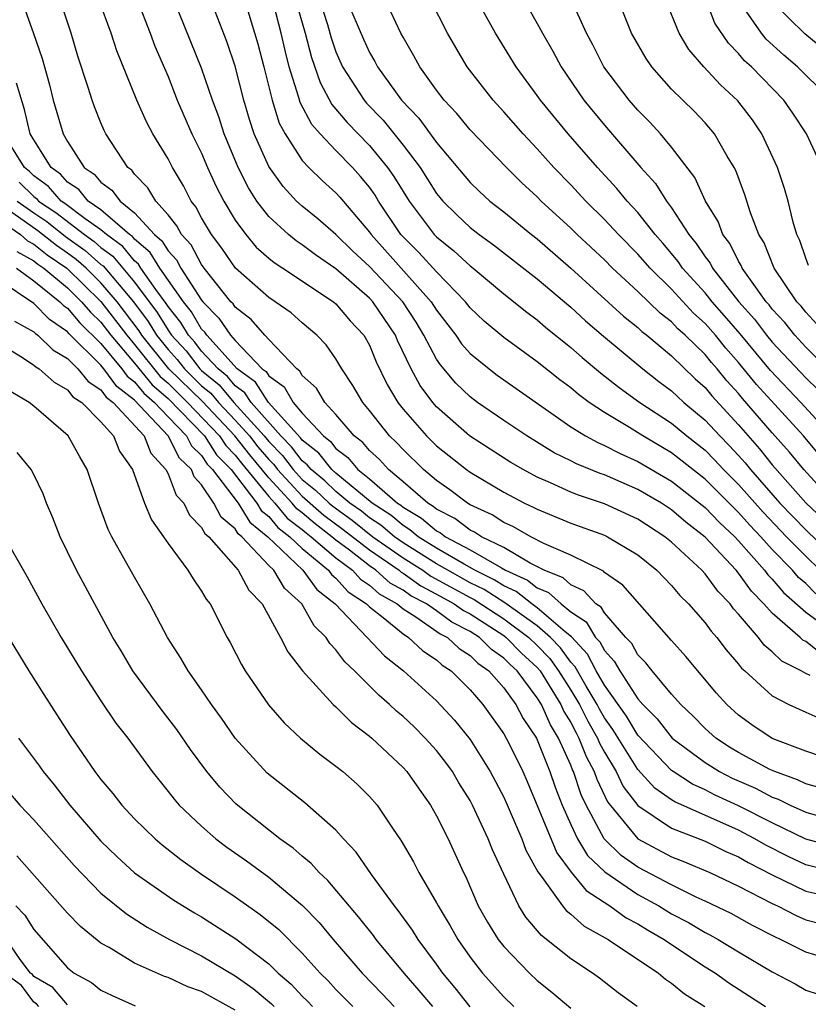
# Model space of a CAD drawing. Units: inches. Extents: x 2592000 to 2595000, y 1542000 to 1545000.
# Drawn here: x 2592708 to 2592755, y 1542111 to 1542170 of the extents above; entities that cross this region are included whole.
import ezdxf

# ---------------------------------------------------------------- set-up
doc = ezdxf.new("R2010")
doc.units = ezdxf.units.IN
doc.header["$MEASUREMENT"] = 0
doc.layers.add('LD25921542_2ft', color=143, linetype='Continuous')

msp = doc.modelspace()

# ---------------------------------------------------------------- linework, layer by layer
at = {"layer": 'LD25921542_2ft'}
for points, elevation in [([(2592737.759, 1542171.759), (2592739, 1542169.582), (2592739.304, 1542169), (2592739.924, 1542167.924), (2592740.422, 1542167), (2592741.784, 1542165), (2592743, 1542163.513), (2592745.176, 1542161), (2592746.044, 1542160.044), (2592746.695, 1542159), (2592747, 1542158.598), (2592748.039, 1542157), (2592748.474, 1542156.474), (2592749, 1542155.682), (2592749.297, 1542155.296), (2592749.445, 1542155), (2592751.007, 1542153), (2592751.953, 1542151.953), (2592752.658, 1542151), (2592753, 1542150.588), (2592755, 1542148.456), (2592755.746, 1542147.746)], 7436), ([(2592708.269, 1542171), (2592708.988, 1542168.988), (2592709.498, 1542167.498), (2592709.928, 1542165.928), (2592710.159, 1542165), (2592710.743, 1542163), (2592711, 1542162.544), (2592712.006, 1542161), (2592712.603, 1542160.603), (2592713, 1542160.125), (2592713.652, 1542159.652), (2592714.137, 1542159), (2592715, 1542158.305), (2592716.194, 1542157), (2592716.63, 1542156.63), (2592717, 1542156.025), (2592717.495, 1542155.496), (2592717.76, 1542155), (2592719, 1542153.099), (2592719.079, 1542153), (2592720.028, 1542152.028), (2592720.716, 1542151), (2592721, 1542150.685), (2592722.612, 1542149), (2592722.836, 1542148.836), (2592723, 1542148.584), (2592723.923, 1542147.923), (2592724.451, 1542147), (2592725, 1542146.367), (2592726.259, 1542145), (2592726.673, 1542144.673), (2592727, 1542144.256), (2592727.712, 1542143.712), (2592728.317, 1542143), (2592729, 1542142.457), (2592730.677, 1542141), (2592730.873, 1542140.873), (2592731, 1542140.764), (2592732.112, 1542140.112), (2592733, 1542139.346), (2592733.229, 1542139.229), (2592733.53, 1542139), (2592735, 1542138.219), (2592736.864, 1542137.136), (2592737.118, 1542137), (2592738.414, 1542136.414), (2592739, 1542135.954), (2592739.68, 1542135.681), (2592740.419, 1542135), (2592741, 1542134.527), (2592741.919, 1542133.919), (2592742.478, 1542133), (2592742.728, 1542132.729), (2592743, 1542132.214), (2592743.59, 1542131.59), (2592743.92, 1542131), (2592745, 1542129.349), (2592745.302, 1542129), (2592746.153, 1542128.152), (2592747.041, 1542127), (2592749, 1542125.539), (2592749.865, 1542125), (2592750.619, 1542124.619), (2592752.008, 1542124.008), (2592753, 1542123.476), (2592753.352, 1542123.352), (2592754.063, 1542123), (2592755, 1542122.577), (2592757, 1542122.014)], 7464), ([(2592757, 1542125.547), (2592755, 1542126.223), (2592753, 1542126.982), (2592751.788, 1542127.788), (2592751, 1542128.359), (2592750.29, 1542129), (2592749.684, 1542129.684), (2592747.858, 1542131.858), (2592747, 1542132.813), (2592744.11, 1542136.11), (2592743, 1542136.876), (2592742.941, 1542136.941), (2592741, 1542137.901), (2592739.402, 1542138.598), (2592738.614, 1542139), (2592737.584, 1542139.584), (2592737, 1542139.849), (2592736.305, 1542140.305), (2592735, 1542140.903), (2592734.836, 1542141), (2592733.8, 1542141.8), (2592733, 1542142.347), (2592732.225, 1542143), (2592731, 1542144.187), (2592730.614, 1542144.614), (2592730.188, 1542145), (2592729, 1542146.518), (2592728.598, 1542147), (2592728.014, 1542148.015), (2592727.356, 1542149), (2592727, 1542149.606), (2592726.43, 1542150.431), (2592725.867, 1542151), (2592725, 1542151.737), (2592724.335, 1542152.335), (2592723.387, 1542153), (2592723, 1542153.249), (2592721.008, 1542155.008), (2592720.197, 1542156.197), (2592719.584, 1542157), (2592719, 1542158.003), (2592718.662, 1542158.662), (2592718.384, 1542159), (2592717.91, 1542159.91), (2592717.254, 1542161), (2592717, 1542161.506), (2592716.089, 1542163), (2592715.708, 1542163.708), (2592715.135, 1542165), (2592713.947, 1542167.947), (2592713.609, 1542169), (2592712.883, 1542171)], 7460), ([(2592715.162, 1542171), (2592715.938, 1542169), (2592716.22, 1542168.22), (2592717, 1542166.41), (2592717.546, 1542165), (2592718.419, 1542163), (2592719, 1542161.847), (2592719.359, 1542161), (2592719.874, 1542159.874), (2592720.326, 1542159), (2592721, 1542157.864), (2592721.627, 1542157), (2592722.258, 1542156.258), (2592723, 1542155.598), (2592723.328, 1542155.328), (2592723.848, 1542155), (2592726.849, 1542153), (2592727, 1542152.872), (2592727.857, 1542151.856), (2592728.659, 1542151), (2592729, 1542150.404), (2592729.409, 1542149.409), (2592730.058, 1542148.058), (2592730.685, 1542147), (2592731, 1542146.603), (2592732.391, 1542145), (2592733, 1542144.411), (2592734.775, 1542143), (2592735, 1542142.838), (2592737, 1542141.653), (2592738.246, 1542141), (2592738.765, 1542140.765), (2592739, 1542140.631), (2592741, 1542139.8), (2592743, 1542139.087), (2592743.187, 1542139), (2592745, 1542137.917), (2592746.129, 1542137), (2592747, 1542136.096), (2592747.496, 1542135.496), (2592748.007, 1542135), (2592749, 1542133.873), (2592749.364, 1542133.364), (2592749.698, 1542133), (2592750.256, 1542132.256), (2592751, 1542131.399), (2592751.172, 1542131.171), (2592751.378, 1542131), (2592753, 1542129.51), (2592753.992, 1542129), (2592755, 1542128.538), (2592756.077, 1542128.077)], 7458), ([(2592755.264, 1542130.736), (2592755, 1542130.84), (2592754.734, 1542131), (2592753.576, 1542131.577), (2592753, 1542132.139), (2592752.53, 1542132.53), (2592752.176, 1542133), (2592751, 1542134.383), (2592750.705, 1542134.705), (2592750.494, 1542135), (2592749.754, 1542135.754), (2592749, 1542136.785), (2592748.801, 1542137), (2592747, 1542138.679), (2592746.606, 1542139), (2592745, 1542140.042), (2592743, 1542140.967), (2592741.467, 1542141.467), (2592741, 1542141.657), (2592739.787, 1542142.213), (2592739, 1542142.547), (2592738.155, 1542143), (2592737.428, 1542143.428), (2592734.968, 1542145), (2592733, 1542146.739), (2592732.771, 1542147), (2592732.017, 1542148.017), (2592731.491, 1542149), (2592730.682, 1542150.682), (2592730.551, 1542151), (2592729.208, 1542153), (2592729, 1542153.22), (2592727, 1542154.957), (2592725.794, 1542155.794), (2592725, 1542156.387), (2592724.624, 1542156.624), (2592724.167, 1542157), (2592723, 1542158.07), (2592722.292, 1542159), (2592721.789, 1542159.789), (2592721.179, 1542161), (2592720.346, 1542163), (2592720.023, 1542164.023), (2592719.647, 1542165), (2592719, 1542166.907), (2592717.351, 1542171)], 7456), ([(2592755.982, 1542131.982), (2592755, 1542132.754), (2592754.836, 1542132.836), (2592754.668, 1542133), (2592753, 1542134.44), (2592752.508, 1542135), (2592751.759, 1542135.759), (2592751, 1542136.828), (2592750.853, 1542137), (2592749, 1542138.981), (2592747.862, 1542139.862), (2592747, 1542140.605), (2592746.396, 1542141), (2592745, 1542141.818), (2592743, 1542142.68), (2592742.758, 1542142.758), (2592741.332, 1542143.332), (2592741, 1542143.515), (2592740.007, 1542144.006), (2592738.382, 1542145), (2592737, 1542145.928), (2592735.444, 1542147), (2592735, 1542147.329), (2592734.15, 1542148.15), (2592733.23, 1542149.23), (2592733, 1542149.571), (2592732.243, 1542151), (2592731.775, 1542151.775), (2592730.993, 1542153), (2592729, 1542155.107), (2592728.018, 1542156.018), (2592727, 1542157.01), (2592725.933, 1542157.934), (2592725, 1542158.687), (2592724.662, 1542159), (2592723.858, 1542159.858), (2592723, 1542161.05), (2592722.133, 1542163), (2592721.849, 1542163.849), (2592721.512, 1542165), (2592721, 1542167.025), (2592720.497, 1542168.497), (2592719.383, 1542171.383)], 7454), ([(2592721.546, 1542171), (2592722.357, 1542168.357), (2592722.711, 1542167), (2592723.205, 1542165), (2592723.629, 1542163.629), (2592723.981, 1542163), (2592725, 1542161.418), (2592725.385, 1542161), (2592726.196, 1542160.195), (2592727, 1542159.488), (2592727.233, 1542159.233), (2592729, 1542157.148), (2592729.099, 1542157), (2592732.685, 1542153), (2592733, 1542152.49), (2592734.15, 1542151), (2592734.492, 1542150.492), (2592735, 1542149.918), (2592736.127, 1542149), (2592736.621, 1542148.621), (2592741, 1542145.549), (2592741.875, 1542145), (2592742.602, 1542144.602), (2592743, 1542144.443), (2592743.948, 1542143.948), (2592745, 1542143.486), (2592747, 1542142.314), (2592749, 1542140.749), (2592749.852, 1542139.852), (2592750.769, 1542139), (2592751, 1542138.755), (2592752.543, 1542137), (2592752.733, 1542136.733), (2592753, 1542136.462), (2592753.672, 1542135.672), (2592755, 1542134.505), (2592757, 1542133.052)], 7452), ([(2592724.6, 1542171), (2592725.168, 1542169), (2592725.546, 1542167.546), (2592726.056, 1542166.056), (2592726.759, 1542164.759), (2592727.675, 1542163.675), (2592729, 1542162.312), (2592730.086, 1542161), (2592730.462, 1542160.462), (2592731, 1542159.564), (2592731.362, 1542159), (2592732.864, 1542157), (2592733, 1542156.858), (2592734.039, 1542156.04), (2592735, 1542155.136), (2592735.18, 1542155), (2592737, 1542153.467), (2592738.37, 1542152.37), (2592739, 1542151.915), (2592739.488, 1542151.488), (2592741, 1542150.282), (2592741.677, 1542149.677), (2592742.769, 1542148.769), (2592743.882, 1542147.881), (2592745.109, 1542147), (2592747, 1542145.756), (2592747.906, 1542145), (2592749, 1542144.147), (2592749.573, 1542143.573), (2592750.108, 1542143), (2592751, 1542142.11), (2592752.454, 1542140.454), (2592753.85, 1542139), (2592755, 1542137.831), (2592755.866, 1542137)], 7448), ([(2592726.022, 1542171), (2592726.492, 1542169.508), (2592726.717, 1542168.717), (2592727, 1542167.898), (2592727.394, 1542167), (2592728.68, 1542165), (2592728.825, 1542164.825), (2592729.808, 1542163.808), (2592731, 1542162.331), (2592732.016, 1542161), (2592733, 1542159.451), (2592733.202, 1542159.203), (2592733.376, 1542159), (2592734.191, 1542158.191), (2592735, 1542157.427), (2592735.544, 1542157), (2592736.395, 1542156.395), (2592739, 1542154.364), (2592741, 1542152.666), (2592741.87, 1542151.87), (2592742.954, 1542150.954), (2592745.299, 1542149), (2592746.247, 1542148.247), (2592747, 1542147.689), (2592747.35, 1542147.35), (2592747.741, 1542147), (2592749, 1542145.952), (2592749.88, 1542145), (2592750.439, 1542144.439), (2592751, 1542143.839), (2592751.396, 1542143.396), (2592751.711, 1542143), (2592753.462, 1542141), (2592755, 1542139.417), (2592757, 1542137.488)], 7446), ([(2592727.637, 1542171), (2592728.638, 1542168.638), (2592729, 1542167.851), (2592729.315, 1542167.315), (2592729.476, 1542167), (2592730.92, 1542165), (2592731.937, 1542163.937), (2592733, 1542162.479), (2592735, 1542160.106), (2592735.56, 1542159.56), (2592736.177, 1542159), (2592737, 1542158.355), (2592738.658, 1542157), (2592739, 1542156.737), (2592741, 1542155.006), (2592744.144, 1542152.144), (2592745, 1542151.454), (2592745.23, 1542151.23), (2592745.53, 1542151), (2592747, 1542149.777), (2592748.411, 1542148.411), (2592749, 1542147.884), (2592749.395, 1542147.395), (2592751, 1542145.658), (2592752.242, 1542144.242), (2592753, 1542143.291), (2592755, 1542141.021), (2592756.037, 1542140.037)], 7444), ([(2592755.843, 1542143.844), (2592754.867, 1542145), (2592752.067, 1542148.067), (2592751, 1542149.388), (2592750.235, 1542150.235), (2592749.617, 1542151), (2592749, 1542151.706), (2592748.318, 1542152.318), (2592747, 1542153.741), (2592745.721, 1542155), (2592745, 1542155.833), (2592743.837, 1542157), (2592743, 1542157.902), (2592741.887, 1542159), (2592741, 1542159.957), (2592739.995, 1542161), (2592739, 1542162.115), (2592738.152, 1542163), (2592737, 1542164.323), (2592736.379, 1542165), (2592734.833, 1542167), (2592734.139, 1542168.139), (2592733.655, 1542169), (2592732.648, 1542171)], 7440), ([(2592756.544, 1542145), (2592754.713, 1542147), (2592752.901, 1542148.901), (2592751.091, 1542151.091), (2592750.168, 1542152.168), (2592749.425, 1542153), (2592749, 1542153.529), (2592747.659, 1542155), (2592747.396, 1542155.396), (2592746.484, 1542156.484), (2592746.03, 1542157), (2592745, 1542158.311), (2592744.363, 1542159), (2592743.752, 1542159.751), (2592742.585, 1542161), (2592740.833, 1542163), (2592739.195, 1542165), (2592739, 1542165.288), (2592737.752, 1542167), (2592736.509, 1542169), (2592735.391, 1542171)], 7438), ([(2592756.271, 1542149), (2592755, 1542150.295), (2592754.345, 1542151), (2592753.753, 1542151.753), (2592753, 1542152.563), (2592752.814, 1542152.814), (2592752.646, 1542153), (2592751.702, 1542154.298), (2592751.221, 1542155), (2592751.158, 1542155.158), (2592751, 1542155.41), (2592750.469, 1542156.47), (2592750.062, 1542157), (2592749.778, 1542157.778), (2592749.031, 1542159), (2592748.396, 1542160.396), (2592747, 1542162.211), (2592746.345, 1542163), (2592745.701, 1542163.701), (2592745, 1542164.406), (2592744.485, 1542165), (2592742.978, 1542167), (2592742.304, 1542168.304), (2592741.927, 1542169), (2592741.027, 1542171.027)], 7434), ([(2592755.654, 1542151.654), (2592755, 1542152.383), (2592754.729, 1542152.728), (2592754.476, 1542153), (2592753.125, 1542155), (2592752.515, 1542156.515), (2592752.21, 1542157), (2592751.708, 1542158.292), (2592751.365, 1542159.365), (2592750.825, 1542160.825), (2592750.731, 1542161), (2592750.32, 1542161.68), (2592749.571, 1542163), (2592749, 1542163.658), (2592748.344, 1542164.344), (2592747, 1542165.669), (2592745.821, 1542167), (2592745.487, 1542167.487), (2592744.615, 1542169), (2592743.827, 1542171)], 7432), ([(2592755.164, 1542155.164), (2592755, 1542155.6), (2592754.649, 1542156.649), (2592754.48, 1542157), (2592754.26, 1542157.74), (2592753.96, 1542159), (2592753.743, 1542159.744), (2592753.314, 1542161), (2592752.386, 1542163), (2592751.827, 1542163.827), (2592750.962, 1542164.962), (2592749.921, 1542165.921), (2592748.921, 1542167), (2592748.031, 1542168.031), (2592747.449, 1542169), (2592746.635, 1542171)], 7430), ([(2592755.987, 1542161), (2592755.044, 1542163), (2592754.234, 1542164.234), (2592753.692, 1542165), (2592751.76, 1542167), (2592751.36, 1542167.36), (2592751, 1542167.797), (2592750.396, 1542168.396), (2592749.589, 1542169.589), (2592749, 1542171.131)], 7428), ([(2592756.53, 1542165), (2592755, 1542166.495), (2592754.508, 1542167), (2592753.688, 1542167.687), (2592752.647, 1542168.647), (2592752.357, 1542169), (2592750.988, 1542170.988)], 7426), ([(2592755.992, 1542123.993), (2592755, 1542124.278), (2592754.517, 1542124.517), (2592753.15, 1542125), (2592752.866, 1542125.134), (2592751, 1542126.139), (2592750.465, 1542126.464), (2592749.635, 1542127), (2592749, 1542127.573), (2592748.301, 1542128.301), (2592747.55, 1542129), (2592747, 1542129.627), (2592745.847, 1542131), (2592745.479, 1542131.479), (2592745, 1542131.961), (2592744.628, 1542132.628), (2592744.276, 1542133), (2592743, 1542134.473), (2592742.801, 1542134.801), (2592742.499, 1542135), (2592741.783, 1542135.783), (2592741, 1542136.122), (2592740.543, 1542136.543), (2592739.406, 1542137), (2592738.579, 1542137.421), (2592737, 1542138.352), (2592735.676, 1542139), (2592735.267, 1542139.267), (2592735, 1542139.39), (2592734.087, 1542140.087), (2592733, 1542140.64), (2592732.806, 1542140.807), (2592732.477, 1542141), (2592731, 1542142.275), (2592730.135, 1542143), (2592729.596, 1542143.596), (2592729, 1542144.135), (2592728.602, 1542144.603), (2592728.082, 1542145), (2592727, 1542146.272), (2592726.351, 1542147), (2592725.847, 1542147.848), (2592725, 1542148.613), (2592724.859, 1542148.859), (2592724.663, 1542149), (2592723, 1542150.74), (2592722.756, 1542151), (2592721.944, 1542151.944), (2592721, 1542152.681), (2592720.872, 1542152.872), (2592720.747, 1542153), (2592719.16, 1542155), (2592719, 1542155.22), (2592718.381, 1542156.381), (2592717.802, 1542157), (2592717.53, 1542157.53), (2592717, 1542158.174), (2592716.276, 1542159), (2592715.793, 1542159.793), (2592715, 1542160.606), (2592714.832, 1542160.832), (2592714.601, 1542161), (2592713.291, 1542163), (2592713.192, 1542163.192), (2592713, 1542163.65), (2592712.614, 1542164.614), (2592712.475, 1542165), (2592712.242, 1542165.758), (2592711.628, 1542167.628), (2592711.224, 1542169), (2592710.669, 1542170.669)], 7462), ([(2592755.594, 1542135.594), (2592755, 1542136.202), (2592754.573, 1542136.573), (2592754.21, 1542137), (2592753, 1542138.231), (2592752.316, 1542139), (2592751.677, 1542139.677), (2592751, 1542140.443), (2592750.711, 1542140.711), (2592749, 1542142.434), (2592747, 1542143.997), (2592745.285, 1542145), (2592744.503, 1542145.497), (2592743, 1542146.393), (2592742.086, 1542147), (2592741.464, 1542147.464), (2592741, 1542147.861), (2592740.351, 1542148.351), (2592739, 1542149.427), (2592737, 1542150.871), (2592735.846, 1542151.847), (2592735, 1542152.638), (2592734.72, 1542153), (2592733, 1542154.774), (2592731.938, 1542155.938), (2592730.879, 1542157), (2592729.546, 1542159), (2592729.342, 1542159.341), (2592729, 1542159.83), (2592728.469, 1542160.469), (2592727.983, 1542161), (2592727, 1542162.003), (2592726.068, 1542163), (2592725.565, 1542163.565), (2592724.873, 1542164.873), (2592724.781, 1542165.219), (2592724.218, 1542167), (2592723.968, 1542167.968), (2592723.743, 1542169), (2592723.303, 1542170.697)], 7450), ([(2592757.339, 1542167), (2592754.952, 1542168.952), (2592753, 1542170.861)], 7424), ([(2592756.713, 1542141), (2592754.883, 1542143), (2592754.033, 1542144.033), (2592753, 1542145.191), (2592751.234, 1542147.234), (2592751, 1542147.527), (2592750.294, 1542148.294), (2592749.723, 1542149), (2592749.38, 1542149.38), (2592749, 1542149.85), (2592747.815, 1542151), (2592747.386, 1542151.385), (2592747, 1542151.794), (2592746.318, 1542152.317), (2592745, 1542153.605), (2592743.492, 1542155), (2592743, 1542155.494), (2592741.381, 1542157), (2592741, 1542157.376), (2592739.241, 1542159), (2592739, 1542159.25), (2592738.087, 1542160.087), (2592737.158, 1542161), (2592735, 1542163.235), (2592734.21, 1542164.21), (2592733.463, 1542165), (2592733, 1542165.608), (2592731.999, 1542167), (2592731.651, 1542167.651), (2592731, 1542168.77), (2592730.877, 1542169), (2592730.273, 1542170.272)], 7442), ([(2592757, 1542120.45), (2592755, 1542120.986), (2592753, 1542121.949), (2592751, 1542122.973), (2592749.608, 1542123.608), (2592749, 1542123.916), (2592748.25, 1542124.25), (2592747.097, 1542125), (2592747, 1542125.071), (2592745, 1542127.168), (2592744.31, 1542128.31), (2592743, 1542130.157), (2592742.514, 1542131), (2592741.991, 1542131.991), (2592741.038, 1542133.038), (2592740.664, 1542133.336), (2592739, 1542134.771), (2592738.675, 1542135), (2592737.737, 1542135.737), (2592737, 1542136.07), (2592736.438, 1542136.438), (2592735.288, 1542137), (2592734.643, 1542137.357), (2592733, 1542138.319), (2592731.9, 1542139), (2592731.417, 1542139.417), (2592731, 1542139.661), (2592730.281, 1542140.281), (2592729.166, 1542141), (2592727, 1542142.782), (2592726.752, 1542143), (2592725.982, 1542143.982), (2592725, 1542144.758), (2592724.896, 1542144.896), (2592722.986, 1542147), (2592722.203, 1542148.204), (2592721.114, 1542149), (2592719.307, 1542151), (2592719.184, 1542151.184), (2592719, 1542151.372), (2592718.397, 1542152.397), (2592717.917, 1542153), (2592716.506, 1542155), (2592715.934, 1542155.935), (2592715, 1542156.727), (2592714.876, 1542156.876), (2592714.707, 1542157), (2592713, 1542158.469), (2592712.241, 1542159), (2592711.678, 1542159.678), (2592711, 1542160.129), (2592710.593, 1542160.593), (2592710.03, 1542161), (2592709, 1542162.64), (2592708.79, 1542163), (2592708.448, 1542164.448), (2592707.974, 1542166.026)], 7466), ([(2592757, 1542118.943), (2592755, 1542119.45), (2592753.947, 1542119.947), (2592752.616, 1542120.617), (2592751.973, 1542121), (2592751, 1542121.512), (2592747.198, 1542123.198), (2592747, 1542123.326), (2592746.014, 1542124.014), (2592745, 1542125.12), (2592743.507, 1542127.507), (2592743, 1542128.215), (2592742.714, 1542128.714), (2592742.569, 1542129), (2592741.915, 1542130.084), (2592741.254, 1542131.254), (2592741, 1542131.529), (2592740.385, 1542132.385), (2592739.799, 1542133), (2592739, 1542133.689), (2592737.06, 1542135.06), (2592735.844, 1542135.844), (2592735, 1542136.256), (2592733.665, 1542137), (2592733, 1542137.389), (2592731, 1542138.641), (2592730.488, 1542139), (2592729.688, 1542139.688), (2592729, 1542140.133), (2592728.519, 1542140.519), (2592727.84, 1542141), (2592727, 1542141.698), (2592726.334, 1542142.334), (2592725.519, 1542143), (2592725.291, 1542143.291), (2592725, 1542143.521), (2592724.362, 1542144.362), (2592723.729, 1542145), (2592721.942, 1542147), (2592721.571, 1542147.571), (2592721, 1542147.989), (2592720.54, 1542148.54), (2592719.98, 1542149), (2592719, 1542150.063), (2592718.593, 1542150.592), (2592718.214, 1542151), (2592717.764, 1542151.764), (2592717, 1542152.723), (2592716.895, 1542152.895), (2592716.278, 1542153.722), (2592715.385, 1542155), (2592715.239, 1542155.239), (2592715, 1542155.442), (2592714.294, 1542156.294), (2592713.327, 1542157), (2592713, 1542157.282), (2592712.06, 1542157.939), (2592710.855, 1542158.855), (2592710.638, 1542159), (2592709.872, 1542159.872), (2592709, 1542160.503), (2592708.75, 1542160.75), (2592708.446, 1542161), (2592707.481, 1542162.518)], 7468), ([(2592708.126, 1542160.126), (2592709, 1542159.261), (2592709.151, 1542159.151), (2592709.284, 1542159), (2592710.313, 1542158.313), (2592712.026, 1542157), (2592712.591, 1542156.591), (2592713, 1542156.231), (2592713.711, 1542155.711), (2592715, 1542154.171), (2592716.355, 1542152.355), (2592717, 1542151.296), (2592717.132, 1542151.131), (2592717.209, 1542151), (2592718.072, 1542150.071), (2592718.896, 1542149), (2592719, 1542148.898), (2592720.042, 1542148.042), (2592720.911, 1542147), (2592722.727, 1542145), (2592723, 1542144.664), (2592723.828, 1542143.828), (2592724.456, 1542143), (2592725, 1542142.416), (2592725.779, 1542141.779), (2592726.596, 1542141), (2592726.812, 1542140.812), (2592727.978, 1542139.979), (2592729.207, 1542139), (2592731, 1542137.743), (2592732.175, 1542137), (2592732.657, 1542136.657), (2592735, 1542135.371), (2592735.249, 1542135.249), (2592737, 1542134.099), (2592738.508, 1542133), (2592739, 1542132.522), (2592739.743, 1542131.743), (2592740.276, 1542131), (2592741, 1542129.85), (2592741.512, 1542129), (2592742.012, 1542128.012), (2592742.593, 1542127), (2592742.706, 1542126.706), (2592743, 1542126.163), (2592743.704, 1542125), (2592744.124, 1542124.124), (2592745, 1542122.983), (2592747, 1542121.624), (2592749, 1542120.849), (2592750.245, 1542120.245), (2592751, 1542119.925), (2592751.579, 1542119.579), (2592753, 1542118.844), (2592755, 1542117.871), (2592756.441, 1542117.559)], 7470), ([(2592756.071, 1542113.929), (2592755, 1542114.239), (2592753.496, 1542115), (2592753.15, 1542115.15), (2592751.837, 1542115.836), (2592750.55, 1542116.55), (2592749, 1542117.29), (2592748.477, 1542117.523), (2592747, 1542118.251), (2592745, 1542119.311), (2592744.009, 1542120.009), (2592742.991, 1542120.991), (2592741.906, 1542123), (2592741.611, 1542123.611), (2592741.168, 1542125), (2592741.109, 1542125.109), (2592741, 1542125.393), (2592740.27, 1542127), (2592739.782, 1542127.781), (2592739.248, 1542129), (2592739, 1542129.405), (2592737.796, 1542131), (2592737.382, 1542131.382), (2592737, 1542131.772), (2592736.276, 1542132.276), (2592735.554, 1542133), (2592735, 1542133.354), (2592733.907, 1542133.907), (2592733, 1542134.581), (2592732.396, 1542135), (2592731.475, 1542135.475), (2592731, 1542135.814), (2592730.239, 1542136.239), (2592729.39, 1542137), (2592729, 1542137.268), (2592727.802, 1542138.198), (2592727, 1542138.8), (2592726.767, 1542139), (2592725.758, 1542139.758), (2592725, 1542140.414), (2592724.666, 1542140.666), (2592724.389, 1542141), (2592723, 1542142.502), (2592721.869, 1542143.869), (2592720.985, 1542145), (2592719.046, 1542147.046), (2592717.052, 1542149), (2592715.443, 1542151), (2592715.275, 1542151.275), (2592713.973, 1542153), (2592713, 1542154.132), (2592712.109, 1542155), (2592711.52, 1542155.519), (2592711, 1542155.895), (2592710.341, 1542156.341), (2592709.229, 1542157.229), (2592706.72, 1542159)], 7474), ([(2592708.009, 1542159), (2592709, 1542158.286), (2592709.771, 1542157.771), (2592710.891, 1542156.892), (2592712.056, 1542156.056), (2592713, 1542155.222), (2592713.128, 1542155.128), (2592714.931, 1542153), (2592715.815, 1542151.815), (2592716.312, 1542151), (2592717, 1542150.143), (2592717.551, 1542149.551), (2592717.974, 1542149), (2592719, 1542147.991), (2592719.544, 1542147.544), (2592719.998, 1542147), (2592721, 1542145.945), (2592721.856, 1542145), (2592722.358, 1542144.358), (2592723, 1542143.591), (2592723.294, 1542143.294), (2592723.517, 1542143), (2592725, 1542141.408), (2592726.285, 1542140.285), (2592727.438, 1542139.438), (2592729, 1542138.21), (2592730.764, 1542137), (2592730.888, 1542136.888), (2592731, 1542136.826), (2592732.066, 1542136.066), (2592733, 1542135.584), (2592734.058, 1542135), (2592734.598, 1542134.598), (2592735, 1542134.395), (2592737, 1542133.11), (2592737.152, 1542133), (2592738.067, 1542132.066), (2592739, 1542131.206), (2592739.173, 1542131), (2592740.404, 1542129), (2592740.586, 1542128.585), (2592741, 1542127.922), (2592741.31, 1542127.31), (2592741.488, 1542127), (2592741.907, 1542125.908), (2592742.399, 1542125), (2592742.544, 1542124.544), (2592743.194, 1542123.194), (2592744.995, 1542120.995), (2592747, 1542119.935), (2592747.676, 1542119.675), (2592749.278, 1542119), (2592751, 1542118.187), (2592753, 1542117.144), (2592753.314, 1542117), (2592754.422, 1542116.422), (2592755, 1542116.17), (2592755.938, 1542115.938)], 7472), ([(2592707, 1542157.837), (2592708.197, 1542157), (2592708.628, 1542156.628), (2592709, 1542156.427), (2592709.791, 1542155.791), (2592710.959, 1542155), (2592713, 1542153.018), (2592714.535, 1542151), (2592715, 1542150.453), (2592716.537, 1542148.537), (2592717, 1542148.138), (2592718.158, 1542147), (2592720.074, 1542145), (2592720.436, 1542144.437), (2592721, 1542143.866), (2592721.38, 1542143.38), (2592723, 1542141.393), (2592723.363, 1542141), (2592724.105, 1542140.104), (2592725, 1542139.43), (2592725.23, 1542139.23), (2592725.537, 1542139), (2592727, 1542137.743), (2592727.991, 1542137), (2592728.468, 1542136.468), (2592729, 1542136.117), (2592729.589, 1542135.589), (2592730.645, 1542135), (2592731, 1542134.707), (2592731.77, 1542134.23), (2592733.216, 1542133.215), (2592733.642, 1542133), (2592734.339, 1542132.339), (2592735, 1542131.922), (2592735.46, 1542131.46), (2592736.121, 1542131), (2592737, 1542130.003), (2592737.723, 1542129), (2592738.159, 1542128.159), (2592738.949, 1542127), (2592739.756, 1542125), (2592740.072, 1542124.072), (2592740.486, 1542123), (2592741, 1542121.85), (2592741.403, 1542121), (2592742.003, 1542120.003), (2592743.024, 1542119.024), (2592745, 1542117.683), (2592746.244, 1542117), (2592747, 1542116.539), (2592748.01, 1542116.009), (2592749, 1542115.419), (2592749.283, 1542115.283), (2592749.79, 1542115), (2592751, 1542114.265), (2592753, 1542113.082), (2592754.362, 1542112.362), (2592755, 1542111.988), (2592755.741, 1542111.741)], 7476), ([(2592707.985, 1542155.985), (2592709, 1542155.434), (2592709.24, 1542155.24), (2592709.596, 1542155), (2592711, 1542153.825), (2592711.848, 1542153), (2592712.372, 1542152.372), (2592713, 1542151.772), (2592713.587, 1542151), (2592715, 1542149.336), (2592716.046, 1542148.046), (2592717, 1542147.225), (2592719.163, 1542145), (2592719.882, 1542143.882), (2592720.754, 1542143), (2592722.282, 1542141), (2592722.555, 1542140.555), (2592723, 1542140.199), (2592723.543, 1542139.543), (2592724.265, 1542139), (2592725, 1542138.292), (2592726.552, 1542137), (2592726.74, 1542136.74), (2592727, 1542136.534), (2592727.724, 1542135.724), (2592728.825, 1542135), (2592729, 1542134.82), (2592729.819, 1542134.181), (2592731, 1542133.203), (2592731.328, 1542133), (2592732.19, 1542132.19), (2592733, 1542131.656), (2592733.337, 1542131.337), (2592733.871, 1542131), (2592735, 1542129.873), (2592735.756, 1542129), (2592737, 1542127.261), (2592737.298, 1542126.702), (2592738.134, 1542125), (2592738.405, 1542124.404), (2592740.162, 1542120.162), (2592741.016, 1542119.016), (2592741.91, 1542117.91), (2592743.33, 1542117), (2592744.295, 1542116.295), (2592745, 1542115.929), (2592745.57, 1542115.57), (2592746.559, 1542115), (2592747, 1542114.694), (2592749, 1542113.38), (2592749.614, 1542113), (2592750.415, 1542112.415), (2592752.596, 1542111)], 7478), ([(2592707.97, 1542155), (2592709, 1542154.248), (2592710.543, 1542153), (2592710.769, 1542152.769), (2592711, 1542152.612), (2592711.734, 1542151.734), (2592713, 1542150.508), (2592714.251, 1542149), (2592714.564, 1542148.564), (2592715, 1542148.235), (2592715.555, 1542147.555), (2592716.199, 1542147), (2592717, 1542146.141), (2592718.099, 1542145), (2592718.405, 1542144.405), (2592719, 1542143.837), (2592719.328, 1542143.328), (2592719.652, 1542143), (2592721.17, 1542141), (2592721.866, 1542139.866), (2592722.951, 1542139), (2592725.04, 1542137), (2592725.863, 1542135.863), (2592726.949, 1542135), (2592728.872, 1542133), (2592729.892, 1542131.892), (2592731.033, 1542131), (2592733, 1542129.216), (2592734.073, 1542128.073), (2592735, 1542126.924), (2592736.197, 1542125), (2592737, 1542123.484), (2592738.085, 1542121), (2592738.329, 1542120.329), (2592739.037, 1542119.037), (2592739.301, 1542118.699), (2592740.505, 1542117), (2592740.727, 1542116.727), (2592741, 1542116.518), (2592741.792, 1542115.793), (2592743.219, 1542115), (2592746.23, 1542113), (2592746.643, 1542112.643), (2592747, 1542112.406), (2592747.767, 1542111.767), (2592748.987, 1542111)], 7480), ([(2592744.957, 1542111), (2592743.83, 1542111.83), (2592742.702, 1542112.703), (2592742.286, 1542113), (2592741, 1542113.843), (2592739.247, 1542115.247), (2592738.328, 1542116.328), (2592737.905, 1542117), (2592737, 1542118.889), (2592736.341, 1542120.34), (2592736.085, 1542121), (2592735.151, 1542123), (2592735, 1542123.282), (2592734.336, 1542124.336), (2592733.941, 1542125), (2592733.55, 1542125.55), (2592733, 1542126.251), (2592732.324, 1542127), (2592731.662, 1542127.662), (2592731, 1542128.287), (2592730.609, 1542128.609), (2592730.199, 1542129), (2592729.553, 1542129.553), (2592728.117, 1542131), (2592727.534, 1542131.534), (2592727, 1542132.255), (2592726.632, 1542132.632), (2592726.414, 1542133), (2592725.698, 1542133.698), (2592724.963, 1542135), (2592723.938, 1542135.938), (2592723.3, 1542137), (2592723, 1542137.285), (2592721.4, 1542139), (2592721.178, 1542139.177), (2592721, 1542139.466), (2592720.171, 1542140.171), (2592719.73, 1542141), (2592719, 1542142.087), (2592718.56, 1542142.56), (2592718.392, 1542143), (2592717.68, 1542143.679), (2592717.002, 1542145), (2592715, 1542147.141), (2592713.941, 1542147.94), (2592713.178, 1542149), (2592713, 1542149.215), (2592711.096, 1542151.096), (2592711, 1542151.21), (2592709.933, 1542151.933), (2592709, 1542152.89), (2592707, 1542154.239)], 7482), ([(2592707.844, 1542151.844), (2592709, 1542151.196), (2592709.097, 1542151.097), (2592709.24, 1542151), (2592710.134, 1542150.134), (2592711, 1542149.622), (2592711.63, 1542149), (2592712.242, 1542148.242), (2592713, 1542147.757), (2592713.317, 1542147.317), (2592713.737, 1542147), (2592715.569, 1542145), (2592715.977, 1542143.977), (2592716.875, 1542143), (2592717, 1542142.752), (2592717.482, 1542141.482), (2592717.932, 1542141), (2592718.28, 1542140.28), (2592719, 1542139.555), (2592719.193, 1542139.192), (2592719.419, 1542139), (2592721.178, 1542137), (2592721.813, 1542135.813), (2592722.606, 1542135), (2592723.707, 1542133), (2592724.135, 1542132.135), (2592725.015, 1542131.015), (2592726.836, 1542129), (2592727, 1542128.853), (2592727.922, 1542127.921), (2592729, 1542127.117), (2592729.133, 1542127), (2592731, 1542125.254), (2592731.229, 1542125), (2592731.956, 1542123.956), (2592732.647, 1542123), (2592733, 1542122.375), (2592733.685, 1542121), (2592734.597, 1542119), (2592734.737, 1542118.737), (2592735.488, 1542117), (2592736.033, 1542116.033), (2592736.672, 1542115), (2592737, 1542114.582), (2592738.544, 1542113), (2592739, 1542112.565), (2592739.871, 1542111.871), (2592741, 1542110.9)], 7484), ([(2592707, 1542150.493), (2592708.329, 1542149.671), (2592709, 1542149.225), (2592709.114, 1542149.114), (2592709.308, 1542149), (2592710.203, 1542148.204), (2592711, 1542147.744), (2592711.332, 1542147.332), (2592711.852, 1542147), (2592713, 1542145.842), (2592713.744, 1542145), (2592714.099, 1542144.099), (2592714.882, 1542143), (2592715.604, 1542141), (2592716.012, 1542140.012), (2592716.728, 1542139), (2592717, 1542138.59), (2592718.187, 1542137), (2592718.489, 1542136.489), (2592719, 1542135.758), (2592719.271, 1542135.271), (2592719.5, 1542135), (2592720.519, 1542133), (2592720.698, 1542132.698), (2592721.375, 1542131.376), (2592721.596, 1542131), (2592722.975, 1542128.975), (2592723.912, 1542127.912), (2592724.888, 1542127), (2592726.043, 1542126.043), (2592727, 1542125.335), (2592727.412, 1542125), (2592728.262, 1542124.262), (2592729, 1542123.528), (2592729.457, 1542123), (2592730.371, 1542121.629), (2592730.888, 1542120.888), (2592731.624, 1542119.624), (2592731.942, 1542119), (2592733, 1542117.194), (2592733.096, 1542117), (2592733.817, 1542115.817), (2592734.265, 1542115), (2592735, 1542113.955), (2592735.741, 1542113), (2592737, 1542111.58), (2592737.606, 1542111)], 7486), ([(2592735, 1542110.998), (2592734.118, 1542112.118), (2592733.382, 1542113), (2592733, 1542113.54), (2592731.909, 1542115), (2592731.564, 1542115.564), (2592730.721, 1542116.721), (2592730.492, 1542117), (2592729.117, 1542118.882), (2592728.213, 1542120.213), (2592727.456, 1542121), (2592727, 1542121.514), (2592725.143, 1542123.143), (2592722.912, 1542124.912), (2592721, 1542126.988), (2592720.183, 1542128.183), (2592719.589, 1542129), (2592719, 1542129.872), (2592718.195, 1542131), (2592717.764, 1542131.764), (2592716.964, 1542133), (2592715.921, 1542135), (2592715, 1542136.579), (2592713.655, 1542139), (2592713.435, 1542139.436), (2592712.847, 1542141), (2592712.184, 1542143), (2592711.748, 1542143.748), (2592711.051, 1542145), (2592709, 1542146.777), (2592708.717, 1542147), (2592707.64, 1542147.639)], 7488), ([(2592732.773, 1542111), (2592731.971, 1542111.971), (2592731.062, 1542113), (2592729.407, 1542115), (2592729.236, 1542115.236), (2592728.354, 1542116.354), (2592726.525, 1542118.525), (2592726.002, 1542119), (2592725.534, 1542119.534), (2592725, 1542119.968), (2592724.449, 1542120.449), (2592723.652, 1542121), (2592721.059, 1542123.059), (2592720.075, 1542124.075), (2592719.301, 1542125), (2592718.329, 1542126.33), (2592717.516, 1542127.516), (2592716.647, 1542128.647), (2592714.899, 1542131), (2592714.198, 1542132.198), (2592713.707, 1542133), (2592711.534, 1542137), (2592711, 1542138.1), (2592710.565, 1542139), (2592710.128, 1542140.128), (2592709.759, 1542141), (2592709.551, 1542141.551), (2592709, 1542142.7), (2592708.837, 1542143), (2592708.015, 1542144.015)], 7490), ([(2592707.578, 1542138.422), (2592708.601, 1542136.601), (2592709.477, 1542135), (2592710.619, 1542133), (2592711.832, 1542131), (2592713, 1542129.215), (2592713.895, 1542127.895), (2592714.596, 1542127), (2592716.043, 1542125), (2592717, 1542123.823), (2592717.355, 1542123.355), (2592717.663, 1542123), (2592719, 1542121.745), (2592719.851, 1542121), (2592720.504, 1542120.504), (2592721.678, 1542119.678), (2592723, 1542118.707), (2592725.02, 1542117.02), (2592726.004, 1542116.004), (2592726.841, 1542115), (2592728.56, 1542113), (2592729.762, 1542111.762), (2592730.474, 1542111)], 7492), ([(2592705.777, 1542135.777), (2592708.703, 1542131), (2592709.589, 1542129.589), (2592710.38, 1542128.38), (2592711.155, 1542127.155), (2592712.636, 1542125), (2592713, 1542124.531), (2592713.702, 1542123.702), (2592714.244, 1542123), (2592715, 1542122.194), (2592716.221, 1542121), (2592716.642, 1542120.642), (2592717.762, 1542119.762), (2592718.936, 1542118.936), (2592721, 1542117.548), (2592722.495, 1542116.496), (2592723.593, 1542115.593), (2592725, 1542114.193), (2592726.058, 1542113), (2592726.534, 1542112.534), (2592727, 1542112.023), (2592728.001, 1542111)], 7494), ([(2592708.095, 1542127), (2592709.334, 1542125.334), (2592709.554, 1542125), (2592710.209, 1542124.209), (2592711.142, 1542123), (2592713, 1542120.863), (2592713.943, 1542119.943), (2592715, 1542118.981), (2592717.347, 1542117.347), (2592718.581, 1542116.581), (2592719, 1542116.341), (2592721.039, 1542115.039), (2592723, 1542113.56), (2592723.569, 1542113), (2592724.334, 1542112.334), (2592725, 1542111.629), (2592725.318, 1542111.318), (2592725.608, 1542111)], 7496), ([(2592706.702, 1542124.702), (2592708.165, 1542123), (2592709, 1542122.123), (2592711.405, 1542119.405), (2592713, 1542117.762), (2592714.524, 1542116.524), (2592715.744, 1542115.744), (2592717.084, 1542115), (2592719, 1542114.02), (2592721, 1542112.843), (2592722.076, 1542112.076), (2592723.164, 1542111.164), (2592723.319, 1542111)], 7498), ([(2592721, 1542110.788), (2592719, 1542111.901), (2592718.179, 1542112.179), (2592717, 1542112.726), (2592716.788, 1542112.788), (2592715, 1542113.596), (2592713.484, 1542114.516), (2592713, 1542114.783), (2592711.778, 1542115.778), (2592711, 1542116.573), (2592707.988, 1542119.988)], 7500), ([(2592707.922, 1542117), (2592708.458, 1542116.458), (2592709, 1542115.586), (2592711, 1542113.321), (2592711.399, 1542113), (2592712.446, 1542112.446), (2592713, 1542111.981), (2592713.667, 1542111.667), (2592715.038, 1542111.038)], 7502), ([(2592711, 1542111.102), (2592710.131, 1542112.131), (2592709, 1542112.805), (2592708.916, 1542112.916), (2592708.803, 1542113), (2592708.19, 1542113.81), (2592707.371, 1542115)], 7504), ([(2592709.306, 1542111), (2592709.166, 1542111.166), (2592709, 1542111.264), (2592708.257, 1542112.256), (2592707.249, 1542113)], 7506)]:
    msp.add_lwpolyline(points, dxfattribs=dict(at, elevation=elevation))

doc.saveas('drawing.dxf')
